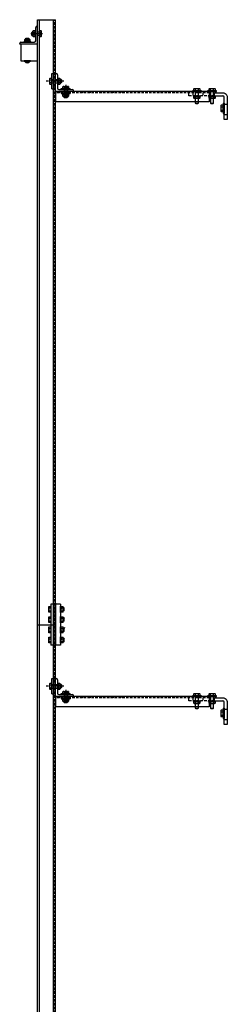
# Model space of a CAD drawing. Units: inches. Extents: x -41 to 137, y 2 to 1289.
# Drawn here: x 7 to 27, y 674 to 770 of the extents above; entities that cross this region are included whole.
import ezdxf

# ---------------------------------------------------------------- set-up
doc = ezdxf.new("R2010")
doc.units = ezdxf.units.IN
doc.header["$MEASUREMENT"] = 0
for name, pattern in [('CENTER', [2, 1.25, -0.25, 0.25, -0.25]), ('HIDDEN', [0.375, 0.25, -0.125]), ('SMHIDDEN', [0.2, 0.1, -0.1])]:
    doc.linetypes.add(name, pattern=pattern)
doc.layers.get('0').update_dxf_attribs({"color": 255, "linetype": 'CONTINUOUS'})

# ---------------------------------------------------------------- blocks, each defined once
blk = doc.blocks.new('*U4')
at = {"color": 0}
for p, q in [((-0.07, 0.144), (-0.229, 0.144)), ((-0.04, 0.34), (-0.04, -0.34)), ((-0.07, -0.144), (-0.229, -0.144))]:
    blk.add_line(p, q, dxfattribs=at)
blk.add_lwpolyline([(-0.07, 0.289), (-0.229, 0.289, 0.251122), (-0.268, 0.217), (-0.268, -0.217, 0.251122), (-0.229, -0.289), (-0.07, -0.289), (-0.04, -0.34), (0, -0.34), (0, 0.34), (-0.04, 0.34), (-0.07, 0.289)], format="xyb", close=True, dxfattribs=at)
for points in [[(-0.268, 0.217, 0.250998), (-0.229, 0.144, 0.267949), (-0.229, -0.144, 0.250998), (-0.268, -0.217)], [(-0.07, 0.289, 0.535898), (-0.07, 0.144, 0.267949), (-0.07, -0.144, 0.535898), (-0.07, -0.289)]]:
    blk.add_lwpolyline(points, format="xyb", dxfattribs=at)
blk = doc.blocks.new('*U3')
at = {"color": 0}
blk.add_lwpolyline([(0, -0.4375), (0, 0.4375), (0.071, 0.4375), (0.071, -0.4375), (0, -0.4375)], close=True, dxfattribs=at)
blk = doc.blocks.new('37HEAD')
for p, q in [((-0.20315, 0.314), (-0.2344, 0.28275)), ((-0.2344, 0.28275), (-0.2344, -0.28275)), ((0, 0.314), (-0.20315, 0.314)), ((-0.20315, 0.157), (0, 0.157)), ((0, -0.314), (0, 0.314)), ((-0.2344, -0.28275), (-0.20315, -0.314)), ((-0.20315, -0.157), (0, -0.157)), ((-0.20315, -0.314), (0, -0.314))]:
    blk.add_line(p, q)
for centre, radius, start, end in [((-0.120179, 0.2355), 0.114221, 136.58606804, 223.41393196), ((0.175609, 0), 0.410009, 157.48542589, 202.51457411), ((-0.120179, -0.2355), 0.114221, 136.58606804, 223.41393196)]:
    blk.add_arc(centre, radius, start, end)
blk = doc.blocks.new('37FW')
for p, q in [((0, 0.5), (0, -0.5)), ((0, 0.5), (0.093, 0.5)), ((0.093, 0.5), (0.093, -0.5)), ((0, -0.5), (0.093, -0.5))]:
    blk.add_line(p, q)
blk = doc.blocks.new('102')
for p, q in [((8.338, 3.268), (8.338, 770.268)), ((8.338, 770.268), (10.088, 770.268)), ((8.525, 3.268), (8.525, 770.268)), ((9.9, 3.268), (9.9, 770.268)), ((10.088, 3.268), (10.088, 770.268)), ((7.885, 769.14), (7.916, 769.172)), ((7.885, 768.646), (7.885, 769.14)), ((8.08, 769.172), (7.916, 769.172)), ((8.15, 768.206), (8.15, 769.518)), ((8.15, 768.585), (8.15, 769.201)), ((8.275, 769.643), (8.338, 769.643)), ((8.525, 769.172), (8.525, 768.615)), ((8.697, 769.172), (8.525, 769.172)), ((8.728, 769.14), (8.697, 769.172)), ((8.728, 768.646), (8.728, 769.14)), ((7.059, 768.315), (7.09, 768.346)), ((7.059, 768.315), (7.059, 768.15)), ((7.09, 768.346), (7.585, 768.346)), ((7.181, 768.445), (7.2, 768.463)), ((7.181, 768.445), (7.181, 768.405)), ((7.181, 768.405), (7.494, 768.405)), ((7.181, 768.405), (7.181, 768.346)), ((7.198, 768.15), (7.198, 768.315)), ((7.2, 768.463), (7.475, 768.463)), ((7.449, 768.433), (7.225, 768.433)), ((7.449, 768.374), (7.225, 768.374)), ((7.494, 768.445), (7.475, 768.463)), ((7.477, 768.15), (7.477, 768.315)), ((7.494, 768.445), (7.494, 768.405)), ((7.494, 768.405), (7.494, 768.346)), ((7.585, 768.346), (7.616, 768.315)), ((7.616, 768.15), (7.616, 768.315)), ((7.786, 769.049), (7.767, 769.031)), ((7.767, 768.756), (7.767, 769.031)), ((7.786, 768.737), (7.767, 768.756)), ((7.786, 769.049), (7.826, 769.049)), ((7.786, 768.737), (7.826, 768.737)), ((7.798, 769.004), (7.798, 768.78)), ((7.826, 768.737), (7.826, 769.049)), ((7.826, 769.049), (7.885, 769.049)), ((7.826, 768.737), (7.885, 768.737)), ((7.857, 769.004), (7.857, 768.78)), ((7.916, 768.615), (7.885, 768.646)), ((8.08, 769.032), (7.916, 769.032)), ((8.08, 768.754), (7.916, 768.754)), ((7.916, 768.615), (8.08, 768.615)), ((8.697, 769.032), (8.525, 769.032)), ((8.697, 768.754), (8.525, 768.754)), ((8.525, 768.615), (8.697, 768.615)), ((8.697, 768.615), (8.728, 768.646)), ((6.588, 767.893), (6.588, 767.956)), ((8.338, 767.893), (6.588, 767.893)), ((6.588, 767.893), (6.588, 767.893)), ((6.713, 768.081), (8.025, 768.081)), ((8.338, 767.893), (6.713, 767.893)), ((6.713, 767.893), (6.713, 766.268)), ((7.03, 768.081), (7.646, 768.081)), ((6.713, 766.268), (8.338, 766.268)), ((7.65, 766.268), (7.025, 766.268)), ((7.025, 766.206), (7.025, 766.268)), ((7.65, 766.206), (7.025, 766.206)), ((7.65, 766.206), (7.65, 766.268)), ((7.134, 766.159), (7.543, 766.159)), ((9.541, 764.547), (9.51, 764.515)), ((9.51, 764.515), (9.51, 764.021)), ((9.713, 764.547), (9.541, 764.547)), ((9.541, 764.407), (9.713, 764.407)), ((9.713, 763.518), (9.713, 765.018)), ((9.713, 765.018), (10.088, 765.018)), ((9.713, 763.518), (9.713, 765.018)), ((9.713, 765.018), (10.088, 765.018)), ((9.713, 763.99), (9.713, 764.547)), ((9.713, 763.99), (9.713, 764.547)), ((10.088, 763.268), (10.088, 765.018)), ((10.088, 765.018), (10.15, 765.018)), ((10.088, 765.018), (10.088, 765.018)), ((10.088, 765.018), (10.088, 765.018)), ((10.275, 764.893), (10.275, 763.581)), ((10.275, 764.576), (10.275, 763.96)), ((10.275, 764.576), (10.275, 763.96)), ((10.51, 764.547), (10.345, 764.547)), ((10.51, 764.547), (10.345, 764.547)), ((10.345, 764.407), (10.51, 764.407)), ((10.345, 764.407), (10.51, 764.407)), ((10.51, 764.547), (10.541, 764.515)), ((10.51, 764.547), (10.541, 764.515)), ((10.541, 764.515), (10.541, 764.021)), ((10.541, 764.515), (10.541, 764.021)), ((10.599, 764.424), (10.541, 764.424)), ((10.599, 764.424), (10.541, 764.424)), ((10.569, 764.157), (10.569, 764.381)), ((10.569, 764.157), (10.569, 764.381)), ((10.599, 764.424), (10.599, 764.112)), ((10.639, 764.424), (10.599, 764.424)), ((10.599, 764.424), (10.599, 764.112)), ((10.639, 764.424), (10.599, 764.424)), ((10.627, 764.157), (10.627, 764.381)), ((10.627, 764.157), (10.627, 764.381)), ((10.639, 764.424), (10.658, 764.406)), ((10.639, 764.424), (10.658, 764.406)), ((10.658, 764.406), (10.658, 764.131)), ((10.658, 764.406), (10.658, 764.131)), ((9.51, 764.021), (9.541, 763.99)), ((9.541, 764.129), (9.713, 764.129)), ((9.541, 763.99), (9.713, 763.99)), ((9.713, 763.518), (10.088, 763.518)), ((9.713, 763.518), (10.088, 763.518)), ((10.345, 764.129), (10.51, 764.129)), ((10.345, 764.129), (10.51, 764.129)), ((10.345, 763.99), (10.51, 763.99)), ((10.345, 763.99), (10.51, 763.99)), ((10.4, 763.456), (11.713, 763.456)), ((10.541, 764.021), (10.51, 763.99)), ((10.541, 764.021), (10.51, 763.99)), ((10.599, 764.112), (10.541, 764.112)), ((10.599, 764.112), (10.541, 764.112)), ((10.639, 764.112), (10.599, 764.112)), ((10.639, 764.112), (10.599, 764.112)), ((10.639, 764.112), (10.658, 764.131)), ((10.639, 764.112), (10.658, 764.131)), ((10.65, 763.456), (10.65, 763.549)), ((10.65, 763.549), (11.525, 763.549)), ((10.65, 763.456), (10.65, 763.549)), ((10.65, 763.549), (11.525, 763.549)), ((10.65, 763.456), (11.525, 763.456)), ((10.65, 763.456), (11.525, 763.456)), ((10.809, 763.72), (10.84, 763.752)), ((10.809, 763.72), (10.84, 763.752)), ((10.809, 763.549), (10.809, 763.72)), ((10.809, 763.549), (10.809, 763.72)), ((11.366, 763.549), (10.809, 763.549)), ((11.366, 763.549), (10.809, 763.549)), ((10.84, 763.752), (11.335, 763.752)), ((10.84, 763.752), (11.335, 763.752)), ((10.948, 763.72), (10.948, 763.549)), ((10.948, 763.72), (10.948, 763.549)), ((11.227, 763.72), (11.227, 763.549)), ((11.227, 763.72), (11.227, 763.549)), ((11.335, 763.752), (11.366, 763.72)), ((11.335, 763.752), (11.366, 763.72)), ((11.366, 763.72), (11.366, 763.549)), ((11.366, 763.72), (11.366, 763.549)), ((11.525, 763.456), (11.525, 763.549)), ((11.525, 763.456), (11.525, 763.549)), ((11.838, 763.331), (11.838, 763.268)), ((23.732, 763.339), (23.732, 763.53)), ((24.02, 763.348), (24.02, 763.54)), ((25.211, 763.339), (25.211, 763.53)), ((25.5, 763.348), (25.5, 763.54)), ((11.838, 763.268), (10.088, 763.268)), ((11.838, 763.268), (10.088, 763.268)), ((25.088, 763.268), (10.088, 763.268)), ((10.088, 763.268), (10.088, 762.268)), ((10.65, 763.148), (10.65, 763.055)), ((10.65, 763.148), (11.525, 763.148)), ((10.65, 763.148), (10.65, 763.055)), ((10.65, 763.148), (11.525, 763.148)), ((10.65, 763.055), (11.525, 763.055)), ((10.65, 763.055), (11.525, 763.055)), ((10.78, 763.055), (11.396, 763.055)), ((10.78, 763.055), (11.396, 763.055)), ((10.809, 762.821), (10.809, 762.985)), ((10.809, 762.821), (10.84, 762.789)), ((10.84, 762.789), (11.335, 762.789)), ((10.931, 762.731), (10.931, 762.789)), ((10.931, 762.691), (10.931, 762.731)), ((10.931, 762.731), (11.244, 762.731)), ((10.931, 762.691), (10.95, 762.672)), ((10.948, 762.985), (10.948, 762.821)), ((10.95, 762.672), (11.225, 762.672)), ((11.199, 762.762), (10.975, 762.762)), ((11.199, 762.703), (10.975, 762.703)), ((11.244, 762.691), (11.225, 762.672)), ((11.227, 762.985), (11.227, 762.821)), ((11.244, 762.731), (11.244, 762.789)), ((11.244, 762.691), (11.244, 762.731)), ((11.335, 762.789), (11.366, 762.821)), ((11.366, 762.985), (11.366, 762.821)), ((11.525, 763.148), (11.525, 763.055)), ((11.525, 763.148), (11.525, 763.055)), ((25.088, 763.268), (25.088, 762.268)), ((25.22, 763.259), (25.211, 763.268)), ((25.595, 763.148), (26.407, 763.148)), ((25.595, 762.836), (26.407, 762.836)), ((25.088, 762.268), (10.088, 762.268)), ((23.72, 762.117), (24.032, 762.117)), ((25.199, 762.117), (25.512, 762.117)), ((9.416, 713.015), (9.447, 713.047)), ((9.416, 712.521), (9.416, 713.015)), ((9.447, 712.49), (9.416, 712.521)), ((9.447, 713.047), (9.619, 713.047)), ((9.447, 712.907), (9.619, 712.907)), ((9.447, 712.629), (9.619, 712.629)), ((9.619, 712.49), (9.447, 712.49)), ((9.619, 713.268), (9.619, 709.268)), ((10.556, 713.268), (9.619, 713.268)), ((10.088, 713.362), (10.088, 709.362)), ((10.088, 713.268), (10.088, 709.268)), ((10.556, 713.268), (10.556, 709.268)), ((10.556, 712.46), (10.556, 713.076)), ((10.626, 713.047), (10.791, 713.047)), ((10.626, 712.907), (10.791, 712.907)), ((10.626, 712.629), (10.791, 712.629)), ((10.791, 712.49), (10.626, 712.49)), ((10.822, 713.015), (10.791, 713.047)), ((10.791, 712.49), (10.822, 712.521)), ((10.822, 712.521), (10.822, 713.015)), ((10.881, 712.924), (10.822, 712.924)), ((10.881, 712.612), (10.822, 712.612)), ((10.85, 712.879), (10.85, 712.655)), ((10.881, 712.612), (10.881, 712.924)), ((10.921, 712.924), (10.881, 712.924)), ((10.921, 712.612), (10.881, 712.612)), ((10.909, 712.879), (10.909, 712.655)), ((10.921, 712.924), (10.939, 712.906)), ((10.921, 712.612), (10.939, 712.631)), ((10.939, 712.631), (10.939, 712.906)), ((9.416, 712.015), (9.447, 712.047)), ((9.416, 711.521), (9.416, 712.015)), ((9.447, 711.49), (9.416, 711.521)), ((9.447, 712.047), (9.619, 712.047)), ((9.447, 711.907), (9.619, 711.907)), ((9.447, 711.629), (9.619, 711.629)), ((9.619, 711.49), (9.447, 711.49)), ((10.556, 711.46), (10.556, 712.076)), ((10.626, 712.047), (10.791, 712.047)), ((10.626, 711.907), (10.791, 711.907)), ((10.626, 711.629), (10.791, 711.629)), ((10.791, 711.49), (10.626, 711.49)), ((10.822, 712.015), (10.791, 712.047)), ((10.791, 711.49), (10.822, 711.521)), ((10.822, 711.521), (10.822, 712.015)), ((10.881, 711.924), (10.822, 711.924)), ((10.881, 711.612), (10.822, 711.612)), ((10.85, 711.879), (10.85, 711.655)), ((10.921, 711.924), (10.881, 711.924)), ((10.881, 711.612), (10.881, 711.924)), ((10.921, 711.612), (10.881, 711.612)), ((10.909, 711.879), (10.909, 711.655)), ((10.921, 711.924), (10.939, 711.906)), ((10.921, 711.612), (10.939, 711.631)), ((10.939, 711.631), (10.939, 711.906)), ((10.944, 711.705), (10.963, 711.724)), ((8.338, 711.268), (10.088, 711.268)), ((9.416, 711.015), (9.447, 711.047)), ((9.416, 710.521), (9.416, 711.015)), ((9.447, 710.49), (9.416, 710.521)), ((9.447, 711.047), (9.619, 711.047)), ((9.447, 710.907), (9.619, 710.907)), ((9.447, 710.629), (9.619, 710.629)), ((10.556, 710.46), (10.556, 711.076)), ((10.626, 711.047), (10.791, 711.047)), ((10.626, 710.907), (10.791, 710.907)), ((10.626, 710.629), (10.791, 710.629)), ((10.822, 711.015), (10.791, 711.047)), ((10.791, 710.49), (10.822, 710.521)), ((10.822, 710.521), (10.822, 711.015)), ((10.881, 710.924), (10.822, 710.924)), ((10.881, 710.612), (10.822, 710.612)), ((10.85, 710.879), (10.85, 710.655)), ((10.881, 710.612), (10.881, 710.924)), ((10.921, 710.924), (10.881, 710.924)), ((10.921, 710.612), (10.881, 710.612)), ((10.909, 710.879), (10.909, 710.655)), ((10.921, 710.924), (10.939, 710.906)), ((10.921, 710.612), (10.939, 710.631)), ((10.939, 710.631), (10.939, 710.906)), ((10.944, 711.018), (10.963, 710.999)), ((9.416, 710.015), (9.447, 710.047)), ((9.416, 709.521), (9.416, 710.015)), ((9.619, 710.49), (9.447, 710.49)), ((9.447, 710.047), (9.619, 710.047)), ((9.447, 709.907), (9.619, 709.907)), ((9.447, 709.629), (9.619, 709.629)), ((10.556, 709.46), (10.556, 710.076)), ((10.791, 710.49), (10.626, 710.49)), ((10.626, 710.047), (10.791, 710.047)), ((10.626, 709.907), (10.791, 709.907)), ((10.626, 709.629), (10.791, 709.629)), ((10.822, 710.015), (10.791, 710.047)), ((10.822, 709.521), (10.822, 710.015)), ((10.881, 709.924), (10.822, 709.924)), ((10.881, 709.612), (10.822, 709.612)), ((10.85, 709.879), (10.85, 709.655)), ((10.881, 709.612), (10.881, 709.924)), ((10.921, 709.924), (10.881, 709.924)), ((10.921, 709.612), (10.881, 709.612)), ((10.909, 709.879), (10.909, 709.655)), ((10.921, 709.924), (10.939, 709.906)), ((10.921, 709.612), (10.939, 709.631)), ((10.939, 709.631), (10.939, 709.906)), ((9.447, 709.49), (9.416, 709.521)), ((9.619, 709.49), (9.447, 709.49)), ((10.556, 709.268), (9.619, 709.268)), ((10.791, 709.49), (10.626, 709.49)), ((10.791, 709.49), (10.822, 709.521)), ((9.713, 704.518), (9.713, 706.018)), ((9.713, 706.018), (10.088, 706.018)), ((9.713, 704.518), (9.713, 706.018)), ((9.713, 706.018), (10.088, 706.018)), ((10.088, 704.268), (10.088, 706.018)), ((10.088, 706.018), (10.15, 706.018)), ((10.088, 706.018), (10.088, 706.018)), ((10.088, 706.018), (10.088, 706.018)), ((10.275, 705.893), (10.275, 704.581)), ((9.541, 705.547), (9.51, 705.515)), ((9.51, 705.515), (9.51, 705.021)), ((9.51, 705.021), (9.541, 704.99)), ((9.713, 705.547), (9.541, 705.547)), ((9.541, 705.407), (9.713, 705.407)), ((9.541, 705.129), (9.713, 705.129)), ((9.541, 704.99), (9.713, 704.99)), ((9.713, 704.99), (9.713, 705.547)), ((9.713, 704.99), (9.713, 705.547)), ((10.275, 705.576), (10.275, 704.96)), ((10.275, 705.576), (10.275, 704.96)), ((10.51, 705.547), (10.345, 705.547)), ((10.51, 705.547), (10.345, 705.547)), ((10.345, 705.407), (10.51, 705.407)), ((10.345, 705.407), (10.51, 705.407)), ((10.345, 705.129), (10.51, 705.129)), ((10.345, 705.129), (10.51, 705.129)), ((10.345, 704.99), (10.51, 704.99)), ((10.345, 704.99), (10.51, 704.99)), ((10.51, 705.547), (10.541, 705.515)), ((10.51, 705.547), (10.541, 705.515)), ((10.541, 705.021), (10.51, 704.99)), ((10.541, 705.021), (10.51, 704.99)), ((10.541, 705.515), (10.541, 705.021)), ((10.541, 705.515), (10.541, 705.021)), ((10.599, 705.424), (10.541, 705.424)), ((10.599, 705.424), (10.541, 705.424)), ((10.599, 705.112), (10.541, 705.112)), ((10.599, 705.112), (10.541, 705.112)), ((10.569, 705.157), (10.569, 705.381)), ((10.569, 705.157), (10.569, 705.381)), ((10.599, 705.424), (10.599, 705.112)), ((10.639, 705.424), (10.599, 705.424)), ((10.599, 705.424), (10.599, 705.112)), ((10.639, 705.424), (10.599, 705.424)), ((10.639, 705.112), (10.599, 705.112)), ((10.639, 705.112), (10.599, 705.112)), ((10.627, 705.157), (10.627, 705.381)), ((10.627, 705.157), (10.627, 705.381)), ((10.639, 705.424), (10.658, 705.406)), ((10.639, 705.424), (10.658, 705.406)), ((10.639, 705.112), (10.658, 705.131)), ((10.639, 705.112), (10.658, 705.131)), ((10.658, 705.406), (10.658, 705.131)), ((10.658, 705.406), (10.658, 705.131)), ((9.713, 704.518), (10.088, 704.518)), ((9.713, 704.518), (10.088, 704.518)), ((11.838, 704.268), (10.088, 704.268)), ((11.838, 704.268), (10.088, 704.268)), ((25.088, 704.268), (10.088, 704.268)), ((10.088, 704.268), (10.088, 703.268)), ((10.4, 704.456), (11.713, 704.456)), ((10.65, 704.456), (10.65, 704.549)), ((10.65, 704.549), (11.525, 704.549)), ((10.65, 704.456), (10.65, 704.549)), ((10.65, 704.549), (11.525, 704.549)), ((10.65, 704.456), (11.525, 704.456)), ((10.65, 704.456), (11.525, 704.456)), ((10.65, 704.148), (10.65, 704.055)), ((10.65, 704.148), (11.525, 704.148)), ((10.65, 704.148), (10.65, 704.055)), ((10.65, 704.148), (11.525, 704.148)), ((10.65, 704.055), (11.525, 704.055)), ((10.65, 704.055), (11.525, 704.055)), ((10.78, 704.055), (11.396, 704.055)), ((10.78, 704.055), (11.396, 704.055)), ((10.809, 704.72), (10.84, 704.752)), ((10.809, 704.72), (10.84, 704.752)), ((10.809, 704.549), (10.809, 704.72)), ((10.809, 704.549), (10.809, 704.72)), ((11.366, 704.549), (10.809, 704.549)), ((11.366, 704.549), (10.809, 704.549)), ((10.809, 703.821), (10.809, 703.985)), ((10.809, 703.821), (10.84, 703.789)), ((10.84, 704.752), (11.335, 704.752)), ((10.84, 704.752), (11.335, 704.752)), ((10.948, 704.72), (10.948, 704.549)), ((10.948, 704.72), (10.948, 704.549)), ((10.948, 703.985), (10.948, 703.821)), ((11.227, 704.72), (11.227, 704.549)), ((11.227, 704.72), (11.227, 704.549)), ((11.227, 703.985), (11.227, 703.821)), ((11.335, 704.752), (11.366, 704.72)), ((11.335, 704.752), (11.366, 704.72)), ((11.335, 703.789), (11.366, 703.821)), ((11.366, 704.72), (11.366, 704.549)), ((11.366, 704.72), (11.366, 704.549)), ((11.366, 703.985), (11.366, 703.821)), ((11.525, 704.456), (11.525, 704.549)), ((11.525, 704.456), (11.525, 704.549)), ((11.525, 704.148), (11.525, 704.055)), ((11.525, 704.148), (11.525, 704.055)), ((11.838, 704.331), (11.838, 704.268)), ((23.732, 704.339), (23.732, 704.53)), ((24.02, 704.348), (24.02, 704.54)), ((25.088, 704.268), (25.088, 703.268)), ((25.211, 704.339), (25.211, 704.53)), ((25.22, 704.259), (25.211, 704.268)), ((25.5, 704.348), (25.5, 704.54)), ((25.595, 704.148), (26.407, 704.148)), ((25.595, 703.836), (26.407, 703.836)), ((25.088, 703.268), (10.088, 703.268)), ((10.84, 703.789), (11.335, 703.789)), ((10.931, 703.731), (10.931, 703.789)), ((10.931, 703.691), (10.931, 703.731)), ((10.931, 703.731), (11.244, 703.731)), ((10.931, 703.691), (10.95, 703.672)), ((10.95, 703.672), (11.225, 703.672)), ((11.199, 703.762), (10.975, 703.762)), ((11.199, 703.703), (10.975, 703.703)), ((11.244, 703.691), (11.225, 703.672)), ((11.244, 703.731), (11.244, 703.789)), ((11.244, 703.691), (11.244, 703.731)), ((23.72, 703.117), (24.032, 703.117)), ((25.199, 703.117), (25.512, 703.117))]:
    blk.add_line(p, q)
at = {"linetype": 'HIDDEN'}
for p, q in [((9.963, 3.268), (9.963, 770.268)), ((8.525, 769.065), (8.15, 769.065)), ((8.525, 769.049), (8.15, 769.049)), ((8.525, 768.737), (8.15, 768.737)), ((8.525, 768.721), (8.15, 768.721)), ((9.713, 764.44), (10.275, 764.44)), ((9.713, 764.44), (10.275, 764.44)), ((9.713, 764.424), (10.275, 764.424)), ((9.713, 764.424), (10.275, 764.424)), ((9.9, 765.018), (9.9, 763.518)), ((9.9, 765.018), (9.9, 763.518)), ((9.713, 764.112), (10.275, 764.112)), ((9.713, 764.112), (10.275, 764.112)), ((9.713, 764.096), (10.275, 764.096)), ((9.713, 764.096), (10.275, 764.096)), ((10.916, 763.456), (10.916, 763.148)), ((10.916, 763.456), (10.916, 763.148)), ((10.931, 763.456), (10.931, 763.148)), ((10.931, 763.456), (10.931, 763.148)), ((11.244, 763.456), (11.244, 763.148)), ((11.244, 763.456), (11.244, 763.148)), ((11.26, 763.456), (11.26, 763.148)), ((11.26, 763.456), (11.26, 763.148)), ((25.088, 763.148), (10.088, 763.148)), ((10.463, 763.268), (10.463, 763.148)), ((12.713, 763.268), (12.713, 763.148)), ((13.463, 763.268), (13.463, 763.148)), ((15.713, 763.268), (15.713, 763.148)), ((16.463, 763.268), (16.463, 763.148)), ((23.095, 762.836), (23.095, 763.148)), ((25.595, 762.836), (23.095, 762.836)), ((23.47, 763.148), (23.47, 762.836)), ((24.47, 763.148), (24.47, 762.836)), ((25.126, 763.148), (25.126, 762.836)), ((25.22, 763.268), (25.22, 763.148)), ((25.564, 763.148), (25.564, 762.836)), ((26.532, 762.023), (26.845, 762.023)), ((26.532, 761.023), (26.845, 761.023)), ((9.9, 713.362), (9.9, 709.362)), ((9.9, 713.268), (9.9, 709.268)), ((9.713, 711.268), (10.088, 711.268)), ((9.9, 706.018), (9.9, 704.518)), ((9.9, 706.018), (9.9, 704.518)), ((9.713, 705.44), (10.275, 705.44)), ((9.713, 705.44), (10.275, 705.44)), ((9.713, 705.424), (10.275, 705.424)), ((9.713, 705.424), (10.275, 705.424)), ((9.713, 705.112), (10.275, 705.112)), ((9.713, 705.112), (10.275, 705.112)), ((9.713, 705.096), (10.275, 705.096)), ((9.713, 705.096), (10.275, 705.096)), ((25.088, 704.148), (10.088, 704.148)), ((10.463, 704.268), (10.463, 704.148)), ((10.916, 704.456), (10.916, 704.148)), ((10.916, 704.456), (10.916, 704.148)), ((10.931, 704.456), (10.931, 704.148)), ((10.931, 704.456), (10.931, 704.148)), ((11.244, 704.456), (11.244, 704.148)), ((11.244, 704.456), (11.244, 704.148)), ((11.26, 704.456), (11.26, 704.148)), ((11.26, 704.456), (11.26, 704.148)), ((12.713, 704.268), (12.713, 704.148)), ((13.463, 704.268), (13.463, 704.148)), ((15.713, 704.268), (15.713, 704.148)), ((16.463, 704.268), (16.463, 704.148)), ((23.095, 703.836), (23.095, 704.148)), ((25.595, 703.836), (23.095, 703.836)), ((23.47, 704.148), (23.47, 703.836)), ((24.47, 704.148), (24.47, 703.836)), ((25.126, 704.148), (25.126, 703.836)), ((25.22, 704.268), (25.22, 704.148)), ((25.564, 704.148), (25.564, 703.836)), ((26.532, 703.023), (26.845, 703.023)), ((26.532, 702.023), (26.845, 702.023))]:
    blk.add_line(p, q, dxfattribs=at)
at = {"linetype": 'CENTER'}
for p, q in [((8.828, 768.893), (7.691, 768.893)), ((10.906, 764.268), (8.951, 764.268)), ((10.906, 764.268), (8.951, 764.268)), ((11.088, 763.916), (11.088, 762.478)), ((10.906, 705.268), (8.951, 705.268)), ((10.906, 705.268), (8.951, 705.268)), ((11.088, 704.916), (11.088, 703.478))]:
    blk.add_line(p, q, dxfattribs=at)
at = {"color": 0}
for p, q in [((24.216, 762.796), (23.536, 762.796)), ((23.732, 762.766), (23.732, 762.606)), ((24.02, 762.766), (24.02, 762.606))]:
    blk.add_line(p, q, dxfattribs=at)
for points in [[(23.587, 763.339), (23.587, 763.53, -0.251122), (23.66, 763.569), (24.093, 763.569, -0.251122), (24.165, 763.53), (24.165, 763.339), (23.587, 763.339)], [(25.067, 763.339), (25.067, 763.53, -0.251122), (25.139, 763.569), (25.572, 763.569, -0.251122), (25.644, 763.53), (25.644, 763.339), (25.067, 763.339)], [(23.587, 704.339), (23.587, 704.53, -0.251122), (23.66, 704.569), (24.093, 704.569, -0.251122), (24.165, 704.53), (24.165, 704.339), (23.587, 704.339)], [(25.067, 704.339), (25.067, 704.53, -0.251122), (25.139, 704.569), (25.572, 704.569, -0.251122), (25.644, 704.53), (25.644, 704.339), (25.067, 704.339)]]:
    blk.add_lwpolyline(points, format="xyb", close=True)
for points in [[(23.66, 763.569, -0.250998), (23.732, 763.53, -0.267949), (24.02, 763.53, -0.250998), (24.093, 763.569)], [(25.139, 763.569, -0.250998), (25.211, 763.53, -0.267949), (25.5, 763.53, -0.250998), (25.572, 763.569)], [(26.407, 763.148, -0.414214), (26.845, 762.711), (26.845, 760.523), (26.532, 760.523), (26.532, 762.711)], [(23.66, 704.569, -0.250998), (23.732, 704.53, -0.267949), (24.02, 704.53, -0.250998), (24.093, 704.569)], [(25.139, 704.569, -0.250998), (25.211, 704.53, -0.267949), (25.5, 704.53, -0.250998), (25.572, 704.569)], [(26.407, 704.148, -0.414214), (26.845, 703.711), (26.845, 701.523), (26.532, 701.523), (26.532, 703.711)]]:
    blk.add_lwpolyline(points, format="xyb")
for points in [[(24.032, 762.268), (24.032, 763.339), (23.72, 763.339), (23.72, 763.339)], [(23.72, 763.339), (23.72, 762.268)], [(25.199, 763.339), (25.199, 762.268)], [(25.512, 762.268), (25.512, 763.339), (25.199, 763.339), (25.199, 763.339)], [(23.72, 762.268), (23.72, 762.117), (23.768, 762.089), (23.984, 762.089), (24.032, 762.117), (24.032, 762.268)], [(25.199, 762.268), (25.199, 762.117), (25.247, 762.089), (25.464, 762.089), (25.512, 762.117), (25.512, 762.268)], [(24.032, 703.268), (24.032, 704.339), (23.72, 704.339), (23.72, 704.339)], [(23.72, 704.339), (23.72, 703.268)], [(25.199, 704.339), (25.199, 703.268)], [(25.512, 703.268), (25.512, 704.339), (25.199, 704.339), (25.199, 704.339)], [(23.72, 703.268), (23.72, 703.117), (23.768, 703.089), (23.984, 703.089), (24.032, 703.117), (24.032, 703.268)], [(25.199, 703.268), (25.199, 703.117), (25.247, 703.089), (25.464, 703.089), (25.512, 703.117), (25.512, 703.268)]]:
    blk.add_lwpolyline(points)
blk.add_lwpolyline([(24.165, 762.766), (24.165, 762.606, -0.251122), (24.093, 762.568), (23.66, 762.568, -0.251122), (23.587, 762.606), (23.587, 762.766), (23.536, 762.796), (23.536, 762.836), (24.216, 762.836), (24.216, 762.796), (24.165, 762.766)], format="xyb", close=True, dxfattribs=at)
for points in [[(24.165, 762.766, -0.535898), (24.02, 762.766, -0.267949), (23.732, 762.766, -0.535898), (23.587, 762.766)], [(24.093, 762.568, -0.250998), (24.02, 762.606, -0.267949), (23.732, 762.606, -0.250998), (23.66, 762.568)]]:
    blk.add_lwpolyline(points, format="xyb", dxfattribs=at)
for centre, radius, start, end in [((7.978, 769.102), 0.0932, 131.65576, 228.34424), ((8.142, 769.102), 0.0932, 131.65576, 228.34424), ((8.047, 769.225), 0.0649, 301.3023, 336.45376), ((8.128, 769.201), 0.022, 0, 180), ((8.275, 769.518), 0.125, 90, 180), ((8.635, 769.102), 0.0932, 311.65576, 48.34424), ((7.004, 768.184), 0.0649, 293.54624, 328.6977), ((7.129, 768.253), 0.0932, 41.65576, 138.34424), ((7.129, 768.088), 0.0932, 41.65576, 138.34424), ((7.338, 768.02), 0.326, 64.70288, 115.29712), ((7.338, 767.856), 0.326, 64.70288, 115.29712), ((7.547, 768.253), 0.0932, 41.65576, 138.34424), ((7.547, 768.088), 0.0932, 41.65576, 138.34424), ((7.67, 768.184), 0.0649, 211.3023, 246.45376), ((8.21, 768.893), 0.326, 154.70288, 205.29712), ((7.978, 768.684), 0.0932, 131.65576, 228.34424), ((8.025, 768.206), 0.125, 270, 0), ((8.375, 768.893), 0.326, 154.70288, 205.29712), ((8.142, 768.684), 0.0932, 131.65576, 228.34424), ((8.047, 768.559), 0.0649, 23.54624, 58.6977), ((8.128, 768.585), 0.022, 180, 0), ((8.402, 768.893), 0.326, 334.70288, 25.29712), ((8.635, 768.684), 0.0932, 311.65576, 48.34424), ((6.713, 767.956), 0.125, 90, 180), ((7.03, 768.103), 0.022, 90, 270), ((7.646, 768.103), 0.022, 270, 90), ((7.338, 766.352), 0.281, 212.49614, 327.50386), ((9.603, 764.477), 0.0932, 131.65576, 228.34424), ((9.835, 764.268), 0.326, 154.70288, 205.29712), ((10.15, 764.893), 0.125, 0, 90), ((10.297, 764.576), 0.022, 360, 180), ((10.297, 764.576), 0.022, 360, 180), ((10.379, 764.602), 0.0649, 203.54624, 238.6977), ((10.379, 764.602), 0.0649, 203.54624, 238.6977), ((10.283, 764.477), 0.0932, 311.65576, 48.34424), ((10.283, 764.477), 0.0932, 311.65576, 48.34424), ((10.05, 764.268), 0.326, 334.70288, 25.29712), ((10.05, 764.268), 0.326, 334.70288, 25.29712), ((10.448, 764.477), 0.0932, 311.65576, 48.34424), ((10.448, 764.477), 0.0932, 311.65576, 48.34424), ((10.215, 764.268), 0.326, 334.70288, 25.29712), ((10.215, 764.268), 0.326, 334.70288, 25.29712), ((9.603, 764.059), 0.0932, 131.65576, 228.34424), ((10.297, 763.96), 0.022, 180, 0), ((10.297, 763.96), 0.022, 180, 0), ((10.4, 763.581), 0.125, 180, 270), ((10.379, 763.936), 0.0649, 121.3023, 156.45376), ((10.379, 763.936), 0.0649, 121.3023, 156.45376), ((10.283, 764.059), 0.0932, 311.65576, 48.34424), ((10.283, 764.059), 0.0932, 311.65576, 48.34424), ((10.448, 764.059), 0.0932, 311.65576, 48.34424), ((10.448, 764.059), 0.0932, 311.65576, 48.34424), ((10.879, 763.658), 0.0932, 41.65576, 138.34424), ((10.879, 763.658), 0.0932, 41.65576, 138.34424), ((11.088, 763.426), 0.326, 64.70288, 115.29712), ((11.088, 763.426), 0.326, 64.70288, 115.29712), ((11.297, 763.658), 0.0932, 41.65576, 138.34424), ((11.297, 763.658), 0.0932, 41.65576, 138.34424), ((11.713, 763.331), 0.125, 0, 90), ((10.78, 763.033), 0.022, 90, 270), ((10.78, 763.033), 0.022, 90, 270), ((10.754, 762.952), 0.0649, 31.3023, 66.45376), ((10.754, 762.952), 0.0649, 31.3023, 66.45376), ((10.879, 763.047), 0.0932, 221.65576, 318.34424), ((10.879, 763.047), 0.0932, 221.65576, 318.34424), ((10.879, 762.883), 0.0932, 221.65576, 318.34424), ((11.088, 763.28), 0.326, 244.70288, 295.29712), ((11.088, 763.28), 0.326, 244.70288, 295.29712), ((11.088, 763.115), 0.326, 244.70288, 295.29712), ((11.297, 763.047), 0.0932, 221.65576, 318.34424), ((11.297, 763.047), 0.0932, 221.65576, 318.34424), ((11.297, 762.883), 0.0932, 221.65576, 318.34424), ((11.42, 762.952), 0.0649, 113.54624, 148.6977), ((11.42, 762.952), 0.0649, 113.54624, 148.6977), ((11.396, 763.033), 0.022, 270, 90), ((11.396, 763.033), 0.022, 270, 90), ((26.407, 762.711), 0.125, 0, 90), ((9.509, 712.977), 0.0932, 131.65576, 228.34424), ((9.742, 712.768), 0.326, 154.70288, 205.29712), ((9.509, 712.559), 0.0932, 131.65576, 228.34424), ((10.578, 713.076), 0.022, 360, 180), ((10.578, 712.46), 0.022, 180, 0), ((10.66, 713.1), 0.0649, 203.54624, 238.6977), ((10.66, 712.434), 0.0649, 121.3023, 156.45376), ((10.564, 712.977), 0.0932, 311.65576, 48.34424), ((10.332, 712.768), 0.326, 334.70288, 25.29712), ((10.564, 712.559), 0.0932, 311.65576, 48.34424), ((10.729, 712.977), 0.0932, 311.65576, 48.34424), ((10.496, 712.768), 0.326, 334.70288, 25.29712), ((10.729, 712.559), 0.0932, 311.65576, 48.34424), ((9.509, 711.977), 0.0932, 131.65576, 228.34424), ((9.742, 711.768), 0.326, 154.70288, 205.29712), ((9.509, 711.559), 0.0932, 131.65576, 228.34424), ((10.578, 712.076), 0.022, 360, 180), ((10.66, 712.1), 0.0649, 203.54624, 238.6977), ((10.66, 711.434), 0.0649, 121.3023, 156.45376), ((10.564, 711.977), 0.0932, 311.65576, 48.34424), ((10.332, 711.768), 0.326, 334.70288, 25.29712), ((10.564, 711.559), 0.0932, 311.65576, 48.34424), ((10.729, 711.977), 0.0932, 311.65576, 48.34424), ((10.496, 711.768), 0.326, 334.70288, 25.29712), ((10.729, 711.559), 0.0932, 311.65576, 48.34424), ((9.509, 710.977), 0.0932, 131.65576, 228.34424), ((9.742, 710.768), 0.326, 154.70288, 205.29712), ((9.509, 710.559), 0.0932, 131.65576, 228.34424), ((10.578, 711.46), 0.022, 180, 0), ((10.578, 711.076), 0.022, 360, 180), ((10.66, 711.1), 0.0649, 203.54624, 238.6977), ((10.564, 710.977), 0.0932, 311.65576, 48.34424), ((10.332, 710.768), 0.326, 334.70288, 25.29712), ((10.564, 710.559), 0.0932, 311.65576, 48.34424), ((10.729, 710.977), 0.0932, 311.65576, 48.34424), ((10.496, 710.768), 0.326, 334.70288, 25.29712), ((10.729, 710.559), 0.0932, 311.65576, 48.34424), ((9.509, 709.977), 0.0932, 131.65576, 228.34424), ((9.742, 709.768), 0.326, 154.70288, 205.29712), ((9.509, 709.559), 0.0932, 131.65576, 228.34424), ((10.578, 710.46), 0.022, 180, 0), ((10.578, 710.076), 0.022, 360, 180), ((10.66, 710.434), 0.0649, 121.3023, 156.45376), ((10.66, 710.1), 0.0649, 203.54624, 238.6977), ((10.564, 709.977), 0.0932, 311.65576, 48.34424), ((10.332, 709.768), 0.326, 334.70288, 25.29712), ((10.564, 709.559), 0.0932, 311.65576, 48.34424), ((10.729, 709.977), 0.0932, 311.65576, 48.34424), ((10.496, 709.768), 0.326, 334.70288, 25.29712), ((10.729, 709.559), 0.0932, 311.65576, 48.34424), ((10.578, 709.46), 0.022, 180, 0), ((10.66, 709.434), 0.0649, 121.3023, 156.45376), ((10.15, 705.893), 0.125, 0, 90), ((9.603, 705.477), 0.0932, 131.65576, 228.34424), ((9.835, 705.268), 0.326, 154.70288, 205.29712), ((9.603, 705.059), 0.0932, 131.65576, 228.34424), ((10.297, 705.576), 0.022, 360, 180), ((10.297, 705.576), 0.022, 360, 180), ((10.297, 704.96), 0.022, 180, 0), ((10.297, 704.96), 0.022, 180, 0), ((10.379, 705.602), 0.0649, 203.54624, 238.6977), ((10.379, 705.602), 0.0649, 203.54624, 238.6977), ((10.379, 704.936), 0.0649, 121.3023, 156.45376), ((10.379, 704.936), 0.0649, 121.3023, 156.45376), ((10.283, 705.477), 0.0932, 311.65576, 48.34424), ((10.283, 705.477), 0.0932, 311.65576, 48.34424), ((10.05, 705.268), 0.326, 334.70288, 25.29712), ((10.05, 705.268), 0.326, 334.70288, 25.29712), ((10.283, 705.059), 0.0932, 311.65576, 48.34424), ((10.283, 705.059), 0.0932, 311.65576, 48.34424), ((10.448, 705.477), 0.0932, 311.65576, 48.34424), ((10.448, 705.477), 0.0932, 311.65576, 48.34424), ((10.215, 705.268), 0.326, 334.70288, 25.29712), ((10.215, 705.268), 0.326, 334.70288, 25.29712), ((10.448, 705.059), 0.0932, 311.65576, 48.34424), ((10.448, 705.059), 0.0932, 311.65576, 48.34424), ((10.4, 704.581), 0.125, 180, 270), ((10.78, 704.033), 0.022, 90, 270), ((10.78, 704.033), 0.022, 90, 270), ((10.754, 703.952), 0.0649, 31.3023, 66.45376), ((10.754, 703.952), 0.0649, 31.3023, 66.45376), ((10.879, 704.658), 0.0932, 41.65576, 138.34424), ((10.879, 704.658), 0.0932, 41.65576, 138.34424), ((10.879, 704.047), 0.0932, 221.65576, 318.34424), ((10.879, 704.047), 0.0932, 221.65576, 318.34424), ((10.879, 703.883), 0.0932, 221.65576, 318.34424), ((11.088, 704.426), 0.326, 64.70288, 115.29712), ((11.088, 704.426), 0.326, 64.70288, 115.29712), ((11.088, 704.28), 0.326, 244.70288, 295.29712), ((11.088, 704.28), 0.326, 244.70288, 295.29712), ((11.088, 704.115), 0.326, 244.70288, 295.29712), ((11.297, 704.658), 0.0932, 41.65576, 138.34424), ((11.297, 704.658), 0.0932, 41.65576, 138.34424), ((11.297, 704.047), 0.0932, 221.65576, 318.34424), ((11.297, 704.047), 0.0932, 221.65576, 318.34424), ((11.297, 703.883), 0.0932, 221.65576, 318.34424), ((11.42, 703.952), 0.0649, 113.54624, 148.6977), ((11.42, 703.952), 0.0649, 113.54624, 148.6977), ((11.396, 704.033), 0.022, 270, 90), ((11.396, 704.033), 0.022, 270, 90), ((11.713, 704.331), 0.125, 0, 90), ((26.407, 703.711), 0.125, 0, 90)]:
    blk.add_arc(centre, radius, start, end)
at = {"xscale": -1}
for name, p, rotation in [('*U3', (23.876, 763.339), 90), ('*U3', (25.356, 763.339), 90), ('*U4', (25.356, 762.836), 270), ('*U3', (23.876, 704.339), 90), ('*U4', (23.876, 703.836), 270), ('*U3', (25.356, 704.339), 90), ('*U4', (25.356, 703.836), 270)]:
    blk.add_blockref(name, p, dxfattribs=dict(at, rotation=rotation))
for name, p in [('37HEAD', (26.439, 761.617)), ('37FW', (26.439, 761.617)), ('37HEAD', (26.439, 702.617)), ('37FW', (26.439, 702.617))]:
    blk.add_blockref(name, p)

msp = doc.modelspace()

# ---------------------------------------------------------------- block references
at = {"linetype": 'SMHIDDEN'}
msp.add_blockref('102', (0, 0), dxfattribs=at)

doc.saveas('drawing.dxf')
